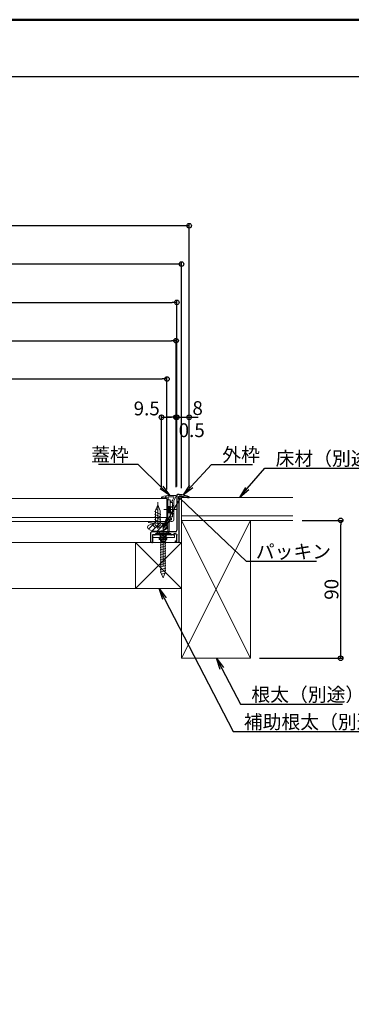
# Model space of a CAD drawing. Extents: x 2444 to 4044, y 169 to 1277.
# Drawn here: x 3496 to 3712, y 634 to 1277 of the extents above; entities that cross this region are included whole.
import ezdxf
from ezdxf import colors
from ezdxf.entities.mleader import LeaderData, LeaderLine
from ezdxf.math import Vec2, Vec3

# ---------------------------------------------------------------- set-up
doc = ezdxf.new("R2010")
doc.units = 0
doc.header["$LTSCALE"] = 3
for name, pattern in [('AM_ISO08W050', [18, 12, -1.5, 3, -1.5]), ('AM_ISO08W050x2', [9, 6, -0.75, 1.5, -0.75]), ('DASHDOT', [12, 10, -0.5, 1, -0.5]), ('DASHED', [19.05, 12.7, -6.35])]:
    doc.linetypes.add(name, pattern=pattern)
doc.layers.get('0').update_dxf_attribs({"linetype": 'CONTINUOUS'})
doc.layers.get('DEFPOINTS').update_dxf_attribs({"linetype": 'CONTINUOUS'})
for name, color, linetype in [('SUNPO', 7, 'CONTINUOUS'), ('zumenwaku', 190, 'CONTINUOUS'), ('（アルミ枠) 外枠（点検口用）', 21, 'CONTINUOUS')]:
    doc.layers.add(name, color=color, linetype=linetype)
for name, color, linetype, lineweight in [('トヨタＨ', 141, 'CONTINUOUS', 13), ('（アルミ枠） フタ枠用コーナー金具', 235, 'CONTINUOUS', 20), ('（アルミ枠） フタ枠（収納庫・断熱点検口用）', 11, 'CONTINUOUS', 20), ('（アルミ枠） 外枠用コーナー金具', 245, 'CONTINUOUS', 20), ('（ネジ） なべタッピングねじ 呼4×12 （フタ枠用）', 63, 'CONTINUOUS', 15), ('（ネジ） 皿小ねじ M3×5 （フタ枠用）', 43, 'CONTINUOUS', 15), ('（ネジ） 皿小ねじ M4×6 （外枠用）', 67, 'CONTINUOUS', 15), ('（ネジ） 皿木ねじ 呼3.8×20 （外枠用）', 65, 'CONTINUOUS', 15), ('（パッキン） パッキンＢ', 161, 'CONTINUOUS', 20), ('（パッキン） パッキンＪ２', 151, 'CONTINUOUS', 20), ('（別）パーチクルボードなど', 57, 'CONTINUOUS', 5), ('（別）フロア', 54, 'CONTINUOUS', 5), ('（別）根太', 57, 'CONTINUOUS', 5), ('（別）（パッキンＢ有）補助根太', 93, 'CONTINUOUS', 5), ('（断熱） 補助根太断熱材（6HKD）', 193, 'CONTINUOUS', 20)]:
    doc.layers.add(name, color=color, linetype=linetype, lineweight=lineweight)
doc.styles.get("Standard").update_dxf_attribs({"font": 'simplex.shx', "width": 0.8, "bigfont": 'bigfont.shx'})
doc.dimstyles.new('一般寸法（1：4）', dxfattribs={"dimscale": 3, "dimtxt": 3, "dimasz": 1, "dimexe": 0.5, "dimexo": 2, "dimgap": 0.5, "dimtad": 1, "dimdec": 1, "dimzin": 9, "dimdsep": 46, "dimtxsty": 'Standard', "dimblk1": 'ORIGIN', "dimblk2": 'ORIGIN', "dimsah": 1, "dimcen": 1, "dimclrd": 11, "dimclre": 11, "dimclrt": 2, "dimadec": 0, "dimazin": 2, "dimtfac": 1, "dimtdec": 1, "dimtmove": 2, "dimatfit": 3, "dimfxl": 0, "dimtolj": 1, "dimtzin": 9, "dimarcsym": 0})

# ---------------------------------------------------------------- blocks, each defined once
blk = doc.blocks.new('_ORIGIN')
at = {"color": 0, "linetype": 'ByBlock'}
blk.add_line((0, 0), (-1, 0), dxfattribs=at)
blk.add_circle((0, 0), 0.5, dxfattribs=at)
blk = doc.blocks.new('*D6')
at = {"layer": 'DEFPOINTS', "color": 0, "linetype": 'Continuous', "lineweight": 13, "ltscale": 0.34, "transparency": 16777216}
for p in [(3146.15, 1142.6), (3146.15, 965.71), (3606.15, 965.71)]:
    blk.add_point(p, dxfattribs=at)
at = {"layer": 'SUNPO', "color": 11, "linetype": 'ByBlock', "lineweight": -2, "ltscale": 0.34, "transparency": 16777216}
for p, q in [((3146.15, 971.71), (3146.15, 1144.1)), ((3606.15, 971.71), (3606.15, 1144.1)), ((3603.15, 1142.6), (3149.15, 1142.6))]:
    blk.add_line(p, q, dxfattribs=at)
at = {"layer": 'SUNPO', "color": 11, "linetype": 'Continuous', "lineweight": -2, "ltscale": 0.34, "transparency": 16777216, "xscale": 3, "yscale": 3, "zscale": 3, "rotation": 180}
blk.add_blockref('_ORIGIN', (3146.15, 1142.6), dxfattribs=at)
at = {"layer": 'SUNPO', "color": 11, "linetype": 'Continuous', "lineweight": -2, "ltscale": 0.34, "transparency": 16777216, "xscale": 3, "yscale": 3, "zscale": 3}
blk.add_blockref('_ORIGIN', (3606.15, 1142.6), dxfattribs=at)
at = {"layer": 'SUNPO', "color": 2, "linetype": 'Continuous', "ltscale": 0.34, "transparency": 16777216, "insert": (3376.15, 1148.6), "char_height": 9, "attachment_point": 5}
blk.add_mtext('\\A1;外枠外寸法 460', dxfattribs=at)
blk = doc.blocks.new('*D7')
at = {"layer": 'DEFPOINTS', "color": 0, "linetype": 'Continuous', "lineweight": 13, "ltscale": 0.34, "transparency": 16777216}
for p in [(3591.65, 1042.6), (3160.65, 964.51), (3591.65, 964.51)]:
    blk.add_point(p, dxfattribs=at)
at = {"layer": 'SUNPO', "color": 11, "linetype": 'ByBlock', "lineweight": -2, "ltscale": 0.34, "transparency": 16777216}
for p, q in [((3160.65, 970.51), (3160.65, 1044.1)), ((3163.65, 1042.6), (3588.65, 1042.6)), ((3591.65, 970.51), (3591.65, 1044.1))]:
    blk.add_line(p, q, dxfattribs=at)
at = {"layer": 'SUNPO', "color": 11, "linetype": 'Continuous', "lineweight": -2, "ltscale": 0.34, "transparency": 16777216, "xscale": 3, "yscale": 3, "zscale": 3, "rotation": 180}
blk.add_blockref('_ORIGIN', (3160.65, 1042.6), dxfattribs=at)
at = {"layer": 'SUNPO', "color": 11, "linetype": 'Continuous', "lineweight": -2, "ltscale": 0.34, "transparency": 16777216, "xscale": 3, "yscale": 3, "zscale": 3}
blk.add_blockref('_ORIGIN', (3591.65, 1042.6), dxfattribs=at)
at = {"layer": 'SUNPO', "color": 2, "linetype": 'Continuous', "ltscale": 0.34, "transparency": 16777216, "insert": (3376.15, 1048.6), "char_height": 9, "attachment_point": 5}
blk.add_mtext('\\A1;蓋板カット寸法 431', dxfattribs=at)
blk = doc.blocks.new('*D8')
at = {"layer": 'DEFPOINTS', "color": 0, "linetype": 'Continuous', "lineweight": 13, "ltscale": 0.34, "transparency": 16777216}
for p in [(3598.15, 1092.6), (3154.15, 966.69), (3598.15, 966.49)]:
    blk.add_point(p, dxfattribs=at)
at = {"layer": 'SUNPO', "color": 11, "linetype": 'ByBlock', "lineweight": -2, "ltscale": 0.34, "transparency": 16777216}
for p, q in [((3154.15, 972.69), (3154.15, 1094.1)), ((3157.15, 1092.6), (3595.15, 1092.6)), ((3598.15, 972.49), (3598.15, 1094.1))]:
    blk.add_line(p, q, dxfattribs=at)
at = {"layer": 'SUNPO', "color": 11, "linetype": 'Continuous', "lineweight": -2, "ltscale": 0.34, "transparency": 16777216, "xscale": 3, "yscale": 3, "zscale": 3, "rotation": 180}
blk.add_blockref('_ORIGIN', (3154.15, 1092.6), dxfattribs=at)
at = {"layer": 'SUNPO', "color": 11, "linetype": 'Continuous', "lineweight": -2, "ltscale": 0.34, "transparency": 16777216, "xscale": 3, "yscale": 3, "zscale": 3}
blk.add_blockref('_ORIGIN', (3598.15, 1092.6), dxfattribs=at)
at = {"layer": 'SUNPO', "color": 2, "linetype": 'Continuous', "ltscale": 0.34, "transparency": 16777216, "insert": (3376.15, 1098.6), "char_height": 9, "attachment_point": 5}
blk.add_mtext('\\A1;外枠内寸法 444', dxfattribs=at)
blk = doc.blocks.new('*D11')
at = {"layer": 'DEFPOINTS', "color": 0, "linetype": 'Continuous', "lineweight": 13, "ltscale": 0.34, "transparency": 16777216}
for p in [(3606.15, 1017.6), (3598.15, 966.46), (3606.15, 965.71)]:
    blk.add_point(p, dxfattribs=at)
at = {"layer": 'SUNPO', "color": 11, "linetype": 'ByBlock', "lineweight": -2, "ltscale": 0.34, "transparency": 16777216}
for p, q in [((3595.15, 1017.6), (3592.15, 1017.6)), ((3598.15, 972.46), (3598.15, 1019.1)), ((3598.15, 1017.6), (3606.15, 1017.6)), ((3606.15, 971.71), (3606.15, 1019.1)), ((3609.15, 1017.6), (3612.15, 1017.6))]:
    blk.add_line(p, q, dxfattribs=at)
at = {"layer": 'SUNPO', "color": 11, "linetype": 'Continuous', "lineweight": -2, "ltscale": 0.34, "transparency": 16777216, "xscale": 3, "yscale": 3, "zscale": 3}
blk.add_blockref('_ORIGIN', (3598.15, 1017.6), dxfattribs=at)
at = {"layer": 'SUNPO', "color": 11, "linetype": 'Continuous', "lineweight": -2, "ltscale": 0.34, "transparency": 16777216, "xscale": 3, "yscale": 3, "zscale": 3, "rotation": 180}
blk.add_blockref('_ORIGIN', (3606.15, 1017.6), dxfattribs=at)
at = {"layer": 'SUNPO', "color": 2, "linetype": 'Continuous', "ltscale": 0.34, "transparency": 16777216, "insert": (3611.72, 1023.6), "char_height": 9, "attachment_point": 5}
blk.add_mtext('\\A1;8', dxfattribs=at)
blk = doc.blocks.new('*D12')
at = {"layer": 'DEFPOINTS', "color": 0, "linetype": 'Continuous', "lineweight": 13, "ltscale": 0.34, "transparency": 16777216}
for p in [(3598.15, 1017.6), (3597.64, 1004.65), (3598.15, 1004.65)]:
    blk.add_point(p, dxfattribs=at)
at = {"layer": 'SUNPO', "color": 11, "linetype": 'ByBlock', "lineweight": -2, "ltscale": 0.34, "transparency": 16777216}
for p, q in [((3594.64, 1017.6), (3591.64, 1017.6)), ((3597.64, 1010.65), (3597.64, 1019.1)), ((3597.64, 1017.6), (3598.15, 1017.6)), ((3598.15, 1010.65), (3598.15, 1019.1)), ((3601.15, 1017.6), (3604.15, 1017.6))]:
    blk.add_line(p, q, dxfattribs=at)
at = {"layer": 'SUNPO', "color": 11, "linetype": 'Continuous', "lineweight": -2, "ltscale": 0.34, "transparency": 16777216, "xscale": 3, "yscale": 3, "zscale": 3}
blk.add_blockref('_ORIGIN', (3597.64, 1017.6), dxfattribs=at)
at = {"layer": 'SUNPO', "color": 11, "linetype": 'Continuous', "lineweight": -2, "ltscale": 0.34, "transparency": 16777216, "xscale": 3, "yscale": 3, "zscale": 3, "rotation": 180}
blk.add_blockref('_ORIGIN', (3598.15, 1017.6), dxfattribs=at)
at = {"layer": 'SUNPO', "color": 2, "linetype": 'Continuous', "ltscale": 0.34, "transparency": 16777216, "insert": (3607.83, 1009.16), "char_height": 9, "attachment_point": 5}
blk.add_mtext('\\A1;0.5', dxfattribs=at)
blk = doc.blocks.new('外枠コーナー金具')
at = {"layer": '（アルミ枠） 外枠用コーナー金具'}
for p, q in [((15, 0), (-14, 0)), ((-14, -3.2), (-14, 0)), ((-4, 0), (-4, -6)), ((-3, 0), (-3, -6)), ((3, 0), (3, -6)), ((4, 0), (4, -6)), ((15, -3.2), (15, 0)), ((15, -3.2), (-14, -3.2)), ((-5, -3.2), (-5, -6)), ((5, -6), (-5, -6)), ((5, -3.2), (5, -6))]:
    blk.add_line(p, q, dxfattribs=at)
blk = doc.blocks.new('*D17')
at = {"layer": 'DEFPOINTS', "color": 0, "linetype": 'Continuous', "lineweight": 13, "ltscale": 0.34, "transparency": 16777216}
for p in [(3597.65, 1067.6), (3154.65, 966.01), (3597.65, 966.01)]:
    blk.add_point(p, dxfattribs=at)
at = {"layer": 'SUNPO', "color": 11, "linetype": 'ByBlock', "lineweight": -2, "ltscale": 0.34, "transparency": 16777216}
for p, q in [((3154.65, 972.01), (3154.65, 1069.1)), ((3157.65, 1067.6), (3594.65, 1067.6)), ((3597.65, 972.01), (3597.65, 1069.1))]:
    blk.add_line(p, q, dxfattribs=at)
at = {"layer": 'SUNPO', "color": 11, "linetype": 'Continuous', "lineweight": -2, "ltscale": 0.34, "transparency": 16777216, "xscale": 3, "yscale": 3, "zscale": 3, "rotation": 180}
blk.add_blockref('_ORIGIN', (3154.65, 1067.6), dxfattribs=at)
at = {"layer": 'SUNPO', "color": 11, "linetype": 'Continuous', "lineweight": -2, "ltscale": 0.34, "transparency": 16777216, "xscale": 3, "yscale": 3, "zscale": 3}
blk.add_blockref('_ORIGIN', (3597.65, 1067.6), dxfattribs=at)
at = {"layer": 'SUNPO', "color": 2, "linetype": 'Continuous', "ltscale": 0.34, "transparency": 16777216, "insert": (3376.15, 1073.6), "char_height": 9, "attachment_point": 5}
blk.add_mtext('\\A1;蓋枠外寸法 443', dxfattribs=at)
blk = doc.blocks.new('*D18')
at = {"layer": 'DEFPOINTS', "color": 0, "linetype": 'Continuous', "lineweight": 13, "ltscale": 0.34, "transparency": 16777216}
for p in [(3597.64, 1017.6), (3588.15, 965.01), (3597.64, 966.07)]:
    blk.add_point(p, dxfattribs=at)
at = {"layer": 'SUNPO', "color": 11, "linetype": 'ByBlock', "lineweight": -2, "ltscale": 0.34, "transparency": 16777216}
for p, q in [((3588.15, 971.01), (3588.15, 1019.1)), ((3591.15, 1017.6), (3594.64, 1017.6)), ((3597.64, 972.07), (3597.64, 1019.1))]:
    blk.add_line(p, q, dxfattribs=at)
at = {"layer": 'SUNPO', "color": 11, "linetype": 'Continuous', "lineweight": -2, "ltscale": 0.34, "transparency": 16777216, "xscale": 3, "yscale": 3, "zscale": 3, "rotation": 180}
blk.add_blockref('_ORIGIN', (3588.15, 1017.6), dxfattribs=at)
at = {"layer": 'SUNPO', "color": 11, "linetype": 'Continuous', "lineweight": -2, "ltscale": 0.34, "transparency": 16777216, "xscale": 3, "yscale": 3, "zscale": 3}
blk.add_blockref('_ORIGIN', (3597.64, 1017.6), dxfattribs=at)
at = {"layer": 'SUNPO', "color": 2, "linetype": 'Continuous', "ltscale": 0.34, "transparency": 16777216, "insert": (3578.45, 1023.37), "char_height": 9, "attachment_point": 5}
blk.add_mtext('\\A1;9.5', dxfattribs=at)
blk = doc.blocks.new('_OPEN')
at = {"color": 0, "linetype": 'ByBlock'}
for p, q in [((-1, 0.167), (0, 0)), ((0, 0), (-1, -0.167)), ((0, 0), (-1, 0))]:
    blk.add_line(p, q, dxfattribs=at)
blk = doc.blocks.new('*D30')
at = {"layer": 'DEFPOINTS', "color": 0, "linetype": 'Continuous', "lineweight": 13, "ltscale": 0.34, "transparency": 16777216}
for p in [(3673.89, 950.31), (3705.09, 950.31), (3646.15, 860.31)]:
    blk.add_point(p, dxfattribs=at)
at = {"layer": 'SUNPO', "color": 11, "linetype": 'ByBlock', "lineweight": -2, "ltscale": 0.34, "transparency": 16777216}
for p, q in [((3679.89, 950.31), (3706.59, 950.31)), ((3705.09, 863.31), (3705.09, 947.31)), ((3652.15, 860.31), (3706.59, 860.31))]:
    blk.add_line(p, q, dxfattribs=at)
at = {"layer": 'SUNPO', "color": 11, "linetype": 'Continuous', "lineweight": -2, "ltscale": 0.34, "transparency": 16777216, "xscale": 3, "yscale": 3, "zscale": 3}
for p, rotation in [((3705.09, 950.31), 90), ((3705.09, 860.31), 270)]:
    blk.add_blockref('_ORIGIN', p, dxfattribs=dict(at, rotation=rotation))
at = {"layer": 'SUNPO', "color": 2, "linetype": 'Continuous', "ltscale": 0.34, "transparency": 16777216, "insert": (3699.09, 905.31), "char_height": 9, "attachment_point": 5, "rotation": 90}
blk.add_mtext('\\A1;90', dxfattribs=at)
blk = doc.blocks.new('*D40')
at = {"layer": 'DEFPOINTS', "color": 0, "linetype": 'Continuous', "lineweight": 13, "ltscale": 0.34, "transparency": 16777216}
for p in [(3151.15, 1117.6), (3151.15, 965.31), (3601.15, 965.31)]:
    blk.add_point(p, dxfattribs=at)
at = {"layer": 'SUNPO', "color": 11, "linetype": 'ByBlock', "lineweight": -2, "ltscale": 0.34, "transparency": 16777216}
for p, q in [((3151.15, 971.31), (3151.15, 1119.1)), ((3601.15, 971.31), (3601.15, 1119.1)), ((3598.15, 1117.6), (3154.15, 1117.6))]:
    blk.add_line(p, q, dxfattribs=at)
at = {"layer": 'SUNPO', "color": 11, "linetype": 'Continuous', "lineweight": -2, "ltscale": 0.34, "transparency": 16777216, "xscale": 3, "yscale": 3, "zscale": 3, "rotation": 180}
blk.add_blockref('_ORIGIN', (3151.15, 1117.6), dxfattribs=at)
at = {"layer": 'SUNPO', "color": 11, "linetype": 'Continuous', "lineweight": -2, "ltscale": 0.34, "transparency": 16777216, "xscale": 3, "yscale": 3, "zscale": 3}
blk.add_blockref('_ORIGIN', (3601.15, 1117.6), dxfattribs=at)
at = {"layer": 'SUNPO', "color": 2, "linetype": 'Continuous', "ltscale": 0.34, "transparency": 16777216, "insert": (3376.15, 1123.6), "char_height": 9, "attachment_point": 5}
blk.add_mtext('\\A1;床開口寸法 450', dxfattribs=at)

msp = doc.modelspace()

# ---------------------------------------------------------------- hatches: boundary and pattern name
at = {"layer": '（パッキン） パッキンＢ', "lineweight": 15}
h = msp.add_hatch(dxfattribs=at)
h.set_pattern_fill('_U', color=256, scale=1.0368, angle=135, style=0, pattern_type=0)
h.set_pattern_definition([(45, (4354.2147, 147.1523), (0.7331283, -0.7331283), [])])
edge = h.paths.add_edge_path()
edge.add_line((3601.15, 965.31), (3601.15, 964.2))
edge.add_line((3601.15, 964.2), (3599.15, 964.2))
edge.add_line((3599.15, 964.2), (3599.15, 965.2))
edge.add_arc((3600.15, 965.2), 1, 88.04916, 180.02603, ccw=False)
edge.add_arc((3599.61, 952.21), 14, 71.08329, 87.65863, ccw=False)
edge.add_line((3604.15, 965.46), (3604.15, 965.31))
edge.add_line((3604.15, 965.31), (3601.15, 965.31))
at = {"layer": '（パッキン） パッキンＪ２', "lineweight": 15}
h = msp.add_hatch(dxfattribs=at)
h.set_pattern_fill('_U', color=256, scale=2.5, angle=45, style=0, pattern_type=0)
h.set_pattern_definition([(45, (-91.3085, -477.7604), (-1.767767, 1.767767), [])])
edge = h.paths.add_edge_path()
edge.add_ellipse((3585.45, 945.85), major_axis=(6.52, 0), ratio=0.398754, start_angle=0, end_angle=360)

# ---------------------------------------------------------------- linework, layer by layer
at = {"layer": 'zumenwaku', "linetype": 'Continuous'}
msp.add_line((2445.04, 1240.06), (3760.24, 1240.06), dxfattribs=at)
at = {"layer": 'zumenwaku', "linetype": 'Continuous', "lineweight": 50}
msp.add_lwpolyline([(2444.24, 169.11), (4044.24, 169.11), (4044.24, 1277.11), (2444.24, 1277.11)], close=True, dxfattribs=at)
at = {"layer": 'トヨタＨ', "color": 54}
for p, q in [((3593.15, 942.81), (3585.15, 942.81)), ((3585.15, 942.81), (3585.15, 942.51)), ((3593.15, 942.51), (3585.15, 942.51)), ((3587.15, 940.51), (3585.15, 942.51)), ((3587.18, 938.98), (3590.98, 940)), ((3587.18, 937.38), (3590.98, 938.4)), ((3587.7, 916.31), (3587.7, 939.63)), ((3590.6, 916.31), (3590.6, 939.62)), ((3591.15, 940.51), (3593.15, 942.51)), ((3593.15, 942.81), (3593.15, 942.51)), ((3587.18, 935.78), (3590.98, 936.8)), ((3587.18, 934.18), (3590.98, 935.2)), ((3587.18, 932.58), (3590.98, 933.6)), ((3587.18, 930.98), (3590.98, 932)), ((3587.18, 929.38), (3590.98, 930.4)), ((3587.18, 927.78), (3590.98, 928.8)), ((3587.18, 926.18), (3590.98, 927.2)), ((3587.18, 924.58), (3590.98, 925.6)), ((3587.18, 922.98), (3590.98, 924)), ((3587.18, 921.38), (3590.98, 922.4)), ((3587.18, 919.78), (3590.98, 920.8)), ((3587.18, 918.18), (3590.98, 919.2)), ((3587.18, 916.58), (3590.98, 917.6)), ((3589.15, 912.81), (3587.7, 916.31)), ((3587.8, 915.15), (3590.69, 915.92)), ((3589.15, 912.81), (3590.6, 916.31))]:
    msp.add_line(p, q, dxfattribs=at)
for centre, start, end in [((3586.7, 939.62), 0, 63.2549), ((3591.6, 939.62), 116.7451, 180)]:
    msp.add_arc(centre, 1, start, end, dxfattribs=at)
at = {"layer": '（アルミ枠) 外枠（点検口用）'}
for p, q in [((3598.15, 966.71), (3598.15, 943.81)), ((3599.61, 967.21), (3598.65, 967.21)), ((3599.35, 965.19), (3599.35, 935.81)), ((3604.01, 965.5), (3605.15, 965.5)), ((3605.15, 965.5), (3605.15, 965.31)), ((3605.15, 965.31), (3606.15, 965.31)), ((3606.15, 965.31), (3606.15, 965.71)), ((3581.15, 935.81), (3581.15, 942.31)), ((3597.15, 942.81), (3581.65, 942.81)), ((3582.35, 940.81), (3582.35, 936.31)), ((3583.65, 940.81), (3582.35, 940.81)), ((3584.15, 941.61), (3584.15, 941.31)), ((3594.15, 941.61), (3584.15, 941.61)), ((3594.15, 941.61), (3594.15, 941.31)), ((3595.65, 940.81), (3594.65, 940.81)), ((3596.15, 941.61), (3596.15, 941.31)), ((3597.15, 941.61), (3596.15, 941.61)), ((3598.15, 937.01), (3598.15, 940.61)), ((3581.85, 935.81), (3581.15, 935.81)), ((3597.35, 935.81), (3597.35, 937.01)), ((3597.35, 937.01), (3598.15, 937.01)), ((3599.35, 935.81), (3597.35, 935.81))]:
    msp.add_line(p, q, dxfattribs=at)
for centre, radius, start, end in [((3598.65, 966.71), 0.5, 90, 180.00117), ((3581.65, 942.31), 0.5, 90, 180), ((3583.65, 941.31), 0.5, 270, 0), ((3594.65, 941.31), 0.5, 180, 270), ((3595.65, 941.31), 0.5, 270, 0), ((3597.15, 943.81), 1, 270, 0), ((3581.85, 936.31), 0.5, 270, 359.99942)]:
    msp.add_arc(centre, radius, start, end, dxfattribs=at)
at = {"layer": '（アルミ枠) 外枠（点検口用）', "extrusion": (0, 0, -1)}
for centre, radius, start, end in [((-3600.35, 965.19), 1, 0.11099, 94.53416), ((-3599.61, 952.21), 15, 90, 115.84185), ((-3599.61, 952.21), 14, 93.3555, 108.32539), ((-3597.15, 940.61), 1, 90, 180.00058)]:
    msp.add_arc(centre, radius, start, end, dxfattribs=at)
at = {"layer": '（アルミ枠） フタ枠用コーナー金具', "lineweight": 9}
for p, q in [((3592.25, 950.81), (3592.25, 963.81)), ((3592.25, 963.81), (3593.85, 963.81)), ((3592.25, 959.31), (3594.05, 959.31)), ((3594.05, 958.81), (3592.25, 958.81)), ((3594.05, 958.51), (3592.25, 958.51)), ((3593.85, 950.81), (3593.85, 963.81)), ((3594.05, 955.31), (3594.05, 959.31)), ((3594.05, 956.11), (3592.25, 956.11)), ((3594.05, 955.81), (3592.25, 955.81)), ((3592.25, 955.31), (3594.05, 955.31)), ((3592.25, 950.81), (3593.85, 950.81))]:
    msp.add_line(p, q, dxfattribs=at)
at = {"layer": '（アルミ枠） フタ枠用コーナー金具', "linetype": 'DASHED'}
msp.add_line((3594.05, 955.81), (3592.25, 955.81), dxfattribs=at)
at = {"layer": '（アルミ枠） フタ枠（収納庫・断熱点検口用）', "color": 6}
for p, q in [((3588.15, 965.17), (3588.15, 965.01)), ((3588.15, 965.01), (3590.65, 965.01)), ((3590.65, 965.61), (3590.65, 965.01)), ((3590.65, 965.61), (3591.65, 965.61)), ((3591.65, 965.61), (3591.65, 964.21)), ((3592.55, 965.61), (3595.93, 965.61)), ((3592.55, 965.61), (3592.55, 964.21)), ((3593.53, 966.51), (3597.15, 966.51)), ((3596.19, 965.16), (3595.25, 963.52)), ((3597.58, 965.76), (3596.15, 963.28)), ((3591.95, 963.91), (3592.25, 963.91)), ((3593.85, 962.51), (3593.85, 962.21)), ((3594.15, 962.81), (3595.25, 962.81)), ((3594.15, 961.91), (3595.25, 961.91)), ((3595.25, 963.52), (3595.25, 962.81)), ((3595.25, 961.91), (3595.25, 952.61)), ((3596.15, 963.28), (3596.15, 950.61)), ((3593.85, 952.01), (3593.85, 952.31)), ((3595.25, 952.61), (3594.15, 952.61)), ((3594.75, 951.71), (3594.15, 951.71)), ((3594.75, 951.71), (3594.75, 950.61)), ((3579.65, 949.25), (3579.65, 949.51)), ((3579.65, 949.51), (3591.65, 949.51)), ((3591.65, 948.51), (3583.49, 948.51)), ((3591.65, 950.31), (3591.65, 949.51)), ((3594.75, 950.61), (3591.95, 950.61)), ((3592.15, 943.31), (3592.15, 948.01)), ((3593.15, 943.31), (3593.15, 948.61)), ((3595.15, 949.61), (3594.15, 949.61))]:
    msp.add_line(p, q, dxfattribs=at)
for centre, radius, start, end in [((3588.65, 965.17), 0.5, 109.68854, 180), ((3593.53, 951.51), 15, 90, 109.68854), ((3591.95, 964.21), 0.3, 180, 270), ((3592.25, 964.21), 0.3, 270, 0), ((3595.93, 965.31), 0.3, 330.00074, 90), ((3597.15, 966.01), 0.5, 329.3182, 90.12812), ((3594.15, 962.51), 0.3, 90, 180), ((3594.15, 962.21), 0.3, 180, 270), ((3594.15, 952.31), 0.3, 90, 180), ((3594.15, 952.01), 0.3, 180, 270), ((3579.95, 949.25), 0.3, 180, 256.06296), ((3583.49, 963.51), 15, 256.06296, 270), ((3591.95, 950.31), 0.3, 90, 180), ((3591.65, 948.01), 0.5, 0, 90), ((3594.15, 948.61), 1, 90, 180), ((3595.15, 950.61), 1, 270, 359.99942), ((3592.65, 943.31), 0.5, 180, 0)]:
    msp.add_arc(centre, radius, start, end, dxfattribs=at)
at = {"layer": '（ネジ） なべタッピングねじ 呼4×12 （フタ枠用）'}
for p, q in [((3585.65, 960.51), (3584.15, 956.51)), ((3587.15, 956.51), (3585.65, 960.51)), ((3587.7, 954.25), (3583.6, 956.02)), ((3587.7, 952.5), (3583.6, 954.28)), ((3587.7, 950.76), (3583.6, 952.53)), ((3585.65, 956.88), (3584.15, 957.53)), ((3584.15, 956.51), (3584.15, 948.51)), ((3587.15, 956.51), (3587.15, 948.51)), ((3582.4, 948.51), (3582.4, 947.91)), ((3582.4, 948.51), (3588.9, 948.51)), ((3587.7, 949.01), (3583.6, 950.79)), ((3584.82, 948.51), (3583.6, 949.04)), ((3585.65, 945.81), (3583.69, 947.71)), ((3584.5, 945.81), (3586.8, 945.81)), ((3585.65, 945.81), (3587.6, 947.71)), ((3588.9, 948.51), (3588.9, 947.91))]:
    msp.add_line(p, q, dxfattribs=at)
at = {"layer": '（ネジ） なべタッピングねじ 呼4×12 （フタ枠用）', "color": 134, "linetype": 'AM_ISO08W050'}
msp.add_line((3585.65, 962.14), (3585.65, 944.82), dxfattribs=at)
at = {"layer": '（ネジ） なべタッピングねじ 呼4×12 （フタ枠用）'}
for centre, start, end in [((3584.5, 947.91), 180, 270), ((3586.8, 947.91), 270, 360)]:
    msp.add_arc(centre, 2.1, start, end, dxfattribs=at)
at = {"layer": '（ネジ） 皿小ねじ M3×5 （フタ枠用）', "lineweight": 9}
for p, q in [((3592.15, 958.81), (3594.14, 958.81)), ((3592.15, 958.81), (3592.15, 955.81)), ((3592.5, 955.81), (3592.15, 958.06)), ((3593.06, 955.81), (3592.59, 958.81)), ((3593.58, 955.81), (3593.12, 958.81)), ((3594.14, 955.81), (3593.68, 958.81)), ((3594.15, 958.81), (3596.15, 960.21)), ((3592.15, 955.81), (3594.15, 955.81)), ((3596.15, 954.41), (3594.15, 955.81))]:
    msp.add_line(p, q, dxfattribs=at)
at = {"layer": '（ネジ） 皿小ねじ M3×5 （フタ枠用）'}
for p, q in [((3596.15, 960.21), (3596.15, 954.41)), ((3596.15, 959.68), (3596.15, 954.95))]:
    msp.add_line(p, q, dxfattribs=at)
at = {"layer": '（ネジ） 皿小ねじ M3×5 （フタ枠用）', "color": 134, "linetype": 'DASHDOT', "lineweight": 9}
msp.add_line((3597.76, 957.31), (3589.61, 957.31), dxfattribs=at)
at = {"layer": '（ネジ） 皿小ねじ M4×6 （外枠用）'}
for p, q in [((3587.4, 940.81), (3586.27, 942.81)), ((3586.27, 942.81), (3592.02, 942.81)), ((3587.15, 940.67), (3591.15, 940.05)), ((3587.15, 939.83), (3591.15, 939.21)), ((3587.15, 938.99), (3591.15, 938.37)), ((3587.4, 936.81), (3587.4, 940.81)), ((3592.02, 942.81), (3590.9, 940.81)), ((3590.9, 936.81), (3590.9, 940.81)), ((3587.15, 938.16), (3591.15, 937.53)), ((3587.15, 937.32), (3590.39, 936.81)), ((3587.4, 936.81), (3590.9, 936.81))]:
    msp.add_line(p, q, dxfattribs=at)
at = {"layer": '（ネジ） 皿小ねじ M4×6 （外枠用）', "color": 134, "linetype": 'AM_ISO08W050x2'}
msp.add_line((3589.15, 943.4), (3589.15, 936.16), dxfattribs=at)
at = {"layer": '（ネジ） 皿木ねじ 呼3.8×20 （外枠用）', "color": 134, "linetype": 'DASHDOT'}
msp.add_line((3589.15, 920.2), (3589.15, 946.25), dxfattribs=at)
at = {"layer": '（パッキン） パッキンＢ'}
for p, q in [((3599.15, 964.2), (3599.15, 965.2)), ((3601.15, 964.2), (3599.15, 964.2)), ((3604.15, 965.31), (3601.15, 965.31)), ((3601.15, 965.31), (3601.15, 964.2)), ((3604.15, 965.46), (3604.15, 965.31))]:
    msp.add_line(p, q, dxfattribs=at)
for centre, radius, start, end in [((3600.15, 965.2), 1, 87.61571, 180.02603), ((3599.61, 952.21), 14, 71.08365, 87.62662)]:
    msp.add_arc(centre, radius, start, end, dxfattribs=at)
at = {"layer": '（パッキン） パッキンＪ２', "lineweight": 15}
msp.add_ellipse((3585.45, 945.85), major_axis=(6.52, 0), ratio=0.398754, start_param=-3.141592653589793, end_param=3.141592653589793, dxfattribs=at)
at = {"layer": '（別）パーチクルボードなど', "lineweight": 13}
msp.add_lwpolyline([(3673.89, 953.31), (3601.15, 953.31), (3601.15, 950.31), (3673.89, 950.31)], dxfattribs=at)
at = {"layer": '（別）フロア', "lineweight": 13}
for p, q in [((3591.65, 964.51), (3235.65, 964.51)), ((3591.65, 964.51), (3591.65, 949.51)), ((3591.65, 952.18), (3235.65, 952.18)), ((3591.65, 949.51), (3226.55, 949.51))]:
    msp.add_line(p, q, dxfattribs=at)
msp.add_lwpolyline([(3673.89, 953.31), (3601.15, 953.31), (3601.15, 965.31), (3673.89, 965.31)], dxfattribs=at)
at = {"layer": '（別）根太', "lineweight": 13}
for p, q in [((3601.15, 950.31), (3646.15, 860.31)), ((3646.15, 950.31), (3601.15, 860.31))]:
    msp.add_line(p, q, dxfattribs=at)
msp.add_lwpolyline([(3601.15, 950.31), (3646.15, 950.31), (3646.15, 860.31), (3601.15, 860.31)], close=True, dxfattribs=at)
at = {"layer": '（別）（パッキンＢ有）補助根太', "lineweight": 13}
for p, q in [((3571.15, 935.81), (3601.15, 905.81)), ((3601.15, 935.81), (3571.15, 905.81))]:
    msp.add_line(p, q, dxfattribs=at)
msp.add_lwpolyline([(3571.15, 905.81), (3601.15, 905.81), (3601.15, 935.81), (3571.15, 935.81)], close=True, dxfattribs=at)
at = {"layer": '（断熱） 補助根太断熱材（6HKD）', "lineweight": 13}
for p, q in [((3571.15, 935.81), (3390.68, 935.81)), ((3571.15, 905.81), (3181.15, 905.81))]:
    msp.add_line(p, q, dxfattribs=at)

# ---------------------------------------------------------------- block references
at = {"layer": '（アルミ枠） 外枠用コーナー金具', "xscale": 0.5, "yscale": 0.5, "zscale": 0.5}
msp.add_blockref('外枠コーナー金具', (3589.15, 940.81), dxfattribs=at)

# ---------------------------------------------------------------- dimensions: what is measured, and where the dimension line sits
at = {"layer": 'SUNPO', "linetype": 'Continuous', "ltscale": 0.34}
for base, p1, p2, text, picture, middle in [((3146.15, 1142.6), (3606.15, 965.71), (3146.15, 965.71), '外枠外寸法 <>', '*D6', (3376.15, 1148.6)), ((3151.15, 1117.6), (3601.15, 965.31), (3151.15, 965.31), '床開口寸法 <>', '*D40', (3376.15, 1123.6)), ((3598.15, 1092.6), (3154.15, 966.69), (3598.15, 966.49), '外枠内寸法 <>', '*D8', (3376.15, 1098.6)), ((3597.65, 1067.6), (3154.65, 966.01), (3597.65, 966.01), '蓋枠外寸法 <>', '*D17', (3376.15, 1073.6)), ((3591.65, 1042.6), (3160.65, 964.51), (3591.65, 964.51), '蓋板カット寸法 <>', '*D7', (3376.15, 1048.6))]:
    dim = msp.add_linear_dim(base=base, p1=p1, p2=p2, text=text, dimstyle='一般寸法（1：4）', override={"dimarcsym": 1}, dxfattribs=at)
    dim.commit()
    dim.dimension.update_dxf_attribs({"geometry": picture, "text_midpoint": middle})
for base, p1, p2, picture, middle in [((3597.64, 1017.6), (3588.15, 965.01), (3597.64, 966.07), '*D18', (3578.45, 1023.37)), ((3606.15, 1017.6), (3598.15, 966.46), (3606.15, 965.71), '*D11', (3611.72, 1023.6)), ((3598.15, 1017.6), (3597.64, 1004.65), (3598.15, 1004.65), '*D12', (3607.83, 1009.16))]:
    dim = msp.add_linear_dim(base=base, p1=p1, p2=p2, dimstyle='一般寸法（1：4）', override={"dimarcsym": 1}, dxfattribs=at)
    dim.commit()
    dim.dimension.update_dxf_attribs({"geometry": picture, "text_midpoint": middle, "dimtype": 160})
dim = msp.add_linear_dim(base=(3705.09, 950.31), p1=(3646.15, 860.31), p2=(3673.89, 950.31), angle=90, dimstyle='一般寸法（1：4）', override={"dimarcsym": 1}, dxfattribs=at)
dim.commit()
dim.dimension.update_dxf_attribs({"geometry": '*D30', "text_midpoint": (3699.09, 905.31)})

# ---------------------------------------------------------------- leaders
ml = msp.add_multileader_mtext('Standard', dxfattribs=at)
ml.set_content('蓋枠', color=2)
ml.set_leader_properties(color=11)
ml.set_arrow_properties(name='OPEN')
ml.build(insert=Vec2(0, 0))
ml.multileader.update_dxf_attribs({"text_left_attachment_type": 6, "text_right_attachment_type": 6, "dogleg_length": 0.36, "arrow_head_size": 7.5, "scale": 3})
ctx = ml.context
ctx.base_point, ctx.scale, ctx.char_height, ctx.arrow_head_size, ctx.landing_gap_size, ctx.plane_origin = Vec3(3545.39, 986.85), 3, 9, 7.5, 6, Vec3(3497.52, 989.78)
ctx.left_attachment, ctx.right_attachment, ctx.text_align_type = 6, 6, 2
notes = []
notes.append((ctx, [(0, (1, 1, 0), (3572.98, 986.85), (-1, 0), 0.227, [(0, [(3593.53, 966.51)], 0, [])])]))
ctx.mtext.insert, ctx.mtext.alignment, ctx.mtext.flow_direction = Vec3(3566.75, 997.65), 3, 5
ml = msp.add_multileader_mtext('Standard', dxfattribs=at)
ml.set_content('外枠', color=2)
ml.set_leader_properties(color=11)
ml.set_arrow_properties(name='OPEN')
ml.build(insert=Vec2(0, 0))
ml.multileader.update_dxf_attribs({"text_left_attachment_type": 6, "text_right_attachment_type": 6, "dogleg_length": 0.36, "arrow_head_size": 7.5, "scale": 3})
ctx = ml.context
ctx.base_point, ctx.scale, ctx.char_height, ctx.arrow_head_size, ctx.landing_gap_size, ctx.plane_origin = Vec3(3621.79, 986.85), 3, 9, 7.5, 6, Vec3(3552.46, 997.56)
ctx.left_attachment, ctx.right_attachment = 6, 6
notes.append((ctx, [(0, (1, 1, 0), (3620.71, 986.85), (1, 0), 1.08, [(0, [(3602.52, 966.93)], 0, [])])]))
ctx.mtext.insert, ctx.mtext.flow_direction = Vec3(3627.79, 997.65), 5
ml = msp.add_multileader_mtext('Standard', dxfattribs=at)
ml.set_content('床材（別途）', color=2)
ml.set_leader_properties(color=11)
ml.set_arrow_properties(name='OPEN')
ml.build(insert=Vec2(0, 0))
ml.multileader.update_dxf_attribs({"text_left_attachment_type": 6, "text_right_attachment_type": 6, "dogleg_length": 0.36, "arrow_head_size": 7.5, "scale": 3})
ctx = ml.context
ctx.base_point, ctx.scale, ctx.char_height, ctx.arrow_head_size, ctx.landing_gap_size, ctx.plane_origin = Vec3(3656.6, 984.4), 3, 9, 7.5, 6, Vec3(3581.41, 984.4)
ctx.left_attachment, ctx.right_attachment = 6, 6
notes.append((ctx, [(0, (1, 1, 0), (3655.52, 984.4), (1, 0), 1.08, [(0, [(3639.2, 965.31)], 0, [])])]))
ctx.mtext.insert, ctx.mtext.flow_direction = Vec3(3662.6, 995.2), 5
ml = msp.add_multileader_mtext('Standard', dxfattribs=at)
ml.set_content('パッキン', color=2)
ml.set_leader_properties(color=11)
ml.set_arrow_properties(name='OPEN')
ml.build(insert=Vec2(0, 0))
ml.multileader.update_dxf_attribs({"text_left_attachment_type": 6, "text_right_attachment_type": 6, "dogleg_length": 0.36, "arrow_head_size": 7.5, "scale": 3})
ctx = ml.context
ctx.base_point, ctx.scale, ctx.char_height, ctx.arrow_head_size, ctx.landing_gap_size, ctx.plane_origin = Vec3(3643.68, 923.63), 3, 9, 7.5, 6, Vec3(3488.7, 968.71)
ctx.left_attachment, ctx.right_attachment = 6, 6
notes.append((ctx, [(1, (1, 1, 0), (3643.46, 923.63), (1, 0), 0.227, [(1, [(3589.15, 945.22), (3600.29, 964.66)], 0, [])])]))
ctx.mtext.insert, ctx.mtext.flow_direction = Vec3(3649.68, 934.43), 5
ml = msp.add_multileader_mtext('Standard', dxfattribs=at)
ml.set_content('補助根太（別途）', color=2)
ml.set_leader_properties(color=11)
ml.set_arrow_properties(name='OPEN')
ml.build(insert=Vec2(0, 0))
ml.multileader.update_dxf_attribs({"text_left_attachment_type": 6, "text_right_attachment_type": 6, "dogleg_length": 0.36, "arrow_head_size": 7.5, "scale": 3})
ctx = ml.context
ctx.base_point, ctx.scale, ctx.char_height, ctx.arrow_head_size, ctx.landing_gap_size, ctx.plane_origin = Vec3(3635.88, 812.47), 3, 9, 7.5, 6, Vec3(3466.29, 848.3)
ctx.left_attachment, ctx.right_attachment = 6, 6
notes.append((ctx, [(1, (1, 1, 0), (3634.8, 812.47), (1, 0), 1.08, [(0, [(3586.66, 905.81)], 0, [])])]))
ctx.mtext.insert, ctx.mtext.flow_direction = Vec3(3641.88, 823.27), 5
ml = msp.add_multileader_mtext('Standard', dxfattribs=at)
ml.set_content('\\pxsm1;根太（別途）', color=2)
ml.set_leader_properties(color=11)
ml.set_arrow_properties(name='OPEN')
ml.build(insert=Vec2(0, 0))
ml.multileader.update_dxf_attribs({"text_left_attachment_type": 6, "text_right_attachment_type": 6, "dogleg_length": 0.36, "arrow_head_size": 7.5, "scale": 3})
ctx = ml.context
ctx.base_point, ctx.scale, ctx.char_height, ctx.arrow_head_size, ctx.landing_gap_size, ctx.plane_origin = Vec3(3640.79, 830.32), 3, 9, 7.5, 6, Vec3(3572.69, 844.69)
ctx.left_attachment, ctx.right_attachment = 6, 6
notes.append((ctx, [(0, (1, 1, 0), (3639.71, 830.32), (1, 0), 1.08, [(0, [(3624.07, 860.31)], 0, [])])]))
ctx.mtext.insert, ctx.mtext.flow_direction = Vec3(3646.79, 841.12), 5
for ctx, leaders in notes:
    for number, flags, end, landing, length, lines in leaders:
        leader = LeaderData()
        leader.index, (leader.has_last_leader_line, leader.has_dogleg_vector, leader.attachment_direction) = number, flags
        leader.last_leader_point, leader.dogleg_vector, leader.dogleg_length = Vec3(end), Vec3(landing), length
        for number, points, colour, breaks in lines:
            line = LeaderLine()
            line.index, line.vertices, line.color, line.breaks = number, Vec3.list(points), colors.encode_raw_color(colour), breaks
            leader.lines.append(line)
        ctx.leaders.append(leader)

doc.saveas('drawing.dxf')
